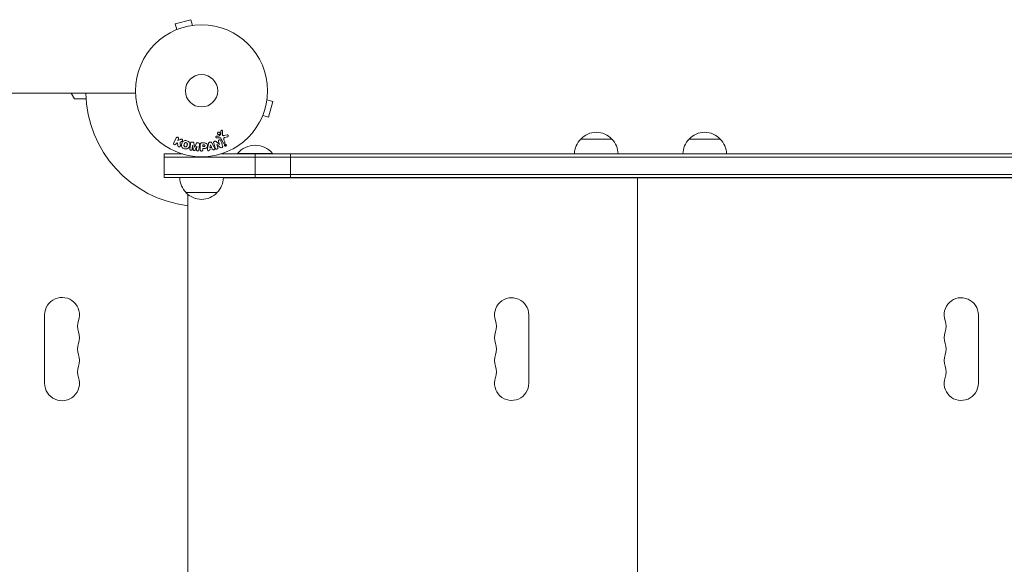
# Model space of a CAD drawing. Units: millimetres. Extents: x -5920 to 5488, y -3641 to 4436.
# Drawn here: x -3345 to -2554, y 1065 to 1502 of the extents above; entities that cross this region are included whole.
import ezdxf

# ---------------------------------------------------------------- set-up
doc = ezdxf.new("R2010")
doc.units = ezdxf.units.MM
doc.header["$LTSCALE"] = 20
doc.layers.add('2d', color=230, linetype='Continuous')

msp = doc.modelspace()

# ---------------------------------------------------------------- linework, layer by layer
at = {"layer": '2d', "lineweight": 0}
for p, q in [((-3207.47, 1502.4), (-3220.03, 1499.04)), ((-3206.23, 1497.77), (-3207.47, 1502.4)), ((-3218.78, 1494.4), (-3220.03, 1499.04)), ((-3204.73, 1497.96), (-3204.77, 1497.95)), ((-3204.73, 1497.96), (-3204.72, 1497.95)), ((-3220.14, 1493.83), (-3220.18, 1493.82)), ((-3220.18, 1493.82), (-3220.18, 1493.81)), ((-3251.85, 1443.28), (-3911.02, 1443.28)), ((-3303.49, 1443.28), (-3300.89, 1438.78)), ((-3146.22, 1439.39), (-3146.21, 1439.44)), ((-3146.21, 1439.44), (-3146.21, 1439.44)), ((-3300.89, 1438.78), (-3291.66, 1438.78)), ((-3146.4, 1437.94), (-3141.77, 1436.7)), ((-3145.13, 1424.14), (-3141.77, 1436.7)), ((-3150.35, 1423.99), (-3150.36, 1423.99)), ((-3150.35, 1423.99), (-3150.34, 1424.03)), ((-3149.77, 1425.38), (-3145.13, 1424.14)), ((-3219.23, 1407.43), (-3221.23, 1403.34)), ((-3186.81, 1407.44), (-3184.79, 1407.52)), ((-3185.08, 1408.89), (-3186.77, 1408.8)), ((-3183.51, 1410.47), (-3184.69, 1409.02)), ((-3182.13, 1409.95), (-3182, 1412.84)), ((-3178.42, 1409.92), (-3180.75, 1409.26)), ((-3180.11, 1407.73), (-3178.09, 1408.32)), ((-3219.41, 1402.45), (-3219.05, 1403.19)), ((-3219.05, 1403.19), (-3218.14, 1403.45)), ((-3218.14, 1403.45), (-3217.87, 1401.08)), ((-3217.99, 1405.35), (-3217.41, 1406.55)), ((-3215.8, 1406.22), (-3217.99, 1405.35)), ((-3216.17, 1404.01), (-3214.88, 1404.51)), ((-3206.02, 1404.01), (-3206.45, 1404.06)), ((-3206.39, 1398.35), (-3206.03, 1401.26)), ((-3206.03, 1401.26), (-3206.01, 1401.26)), ((-3206.01, 1401.26), (-3205.5, 1397.9)), ((-3204.44, 1399.94), (-3204.45, 1399.94)), ((-3203.91, 1397.7), (-3202.61, 1400.84)), ((-3202.59, 1400.84), (-3202.95, 1397.93)), ((-3202.61, 1400.84), (-3202.59, 1400.84)), ((-3201.51, 1403.45), (-3201.93, 1403.5)), ((-3201.08, 1397.7), (-3200.52, 1402.22)), ((-3199.89, 1402.04), (-3199.89, 1397.85)), ((-3196.98, 1403.36), (-3198.81, 1403.36)), ((-3197.92, 1401.72), (-3197.92, 1400.41)), ((-3196.89, 1401.72), (-3197.92, 1401.72)), ((-3197.92, 1400.41), (-3196.8, 1400.41)), ((-3193.31, 1402.93), (-3194.06, 1399)), ((-3191.81, 1404.01), (-3192.45, 1403.9)), ((-3191.81, 1401.97), (-3192.12, 1399.57)), ((-3192.12, 1399.57), (-3190.71, 1399.8)), ((-3191.79, 1401.97), (-3191.81, 1401.97)), ((-3190.71, 1399.8), (-3191.79, 1401.97)), ((-3188.7, 1399.9), (-3190.69, 1403.37)), ((-3184.48, 1402.11), (-3187.09, 1404.48)), ((-3186.62, 1402.04), (-3186.61, 1402.05)), ((-3185.87, 1399.66), (-3186.62, 1402.04)), ((-3186.61, 1402.05), (-3184.17, 1399.92)), ((-3185.26, 1404.64), (-3184.46, 1402.11)), ((-3184.46, 1402.11), (-3184.48, 1402.11)), ((-3183.04, 1406.7), (-3181.59, 1403.59)), ((-3180.13, 1404.27), (-3180.93, 1405.99)), ((-3180.19, 1401.79), (-3179.89, 1401.14)), ((-3179.94, 1402.01), (-3180.14, 1401.92)), ((-3179.98, 1401.8), (-3179.87, 1401.85)), ((-3179.98, 1401.8), (-3179.89, 1401.6)), ((-3179.89, 1401.6), (-3179.77, 1401.65)), ((-3179.71, 1401.22), (-3179.83, 1401.47)), ((-3179.83, 1401.47), (-3179.43, 1401.28)), ((-3179.83, 1401.47), (-3179.83, 1401.47)), ((-3179.35, 1401.45), (-3179.64, 1401.57)), ((-2869.39, 1406.48), (-2894.39, 1406.48)), ((-2782.39, 1406.48), (-2807.39, 1406.48)), ((-3228.89, 1375.48), (-3228.89, 1394.48)), ((-3228.89, 1394.48), (-3214, 1394.48)), ((-2086.89, 1391.98), (-3228.89, 1391.98)), ((-3197.92, 1398.88), (-3196.9, 1398.88)), ((-3197.92, 1397.85), (-3197.92, 1398.88)), ((-3192.36, 1397.77), (-3192.29, 1398.25)), ((-3192.29, 1398.25), (-3190.12, 1398.62)), ((-3190.12, 1398.62), (-3189.9, 1398.18)), ((-3183.78, 1394.48), (-2086.89, 1394.48)), ((-3169.89, 1394.98), (-3141.89, 1394.98)), ((-3169.89, 1394.48), (-3169.89, 1394.98)), ((-3155.88, 1375.48), (-3155.88, 1394.48)), ((-3141.89, 1394.48), (-3141.89, 1394.98)), ((-3127.47, 1375.48), (-3127.47, 1394.48)), ((-2086.89, 1377.98), (-3228.89, 1377.98)), ((-2086.89, 1375.48), (-3228.89, 1375.48)), ((-2143.89, 1375.23), (-3181.4, 1375.23)), ((-3175.89, 1375.48), (-3175.89, 1375.23)), ((-2861.89, 1375.48), (-2861.89, 1375.23)), ((-2848.89, 1375.23), (-2848.89, 750.23)), ((-2839.89, 1375.48), (-2839.89, 1375.23)), ((-2836.89, 1375.48), (-2836.89, 1375.23)), ((-2814.89, 1375.48), (-2814.89, 1375.23)), ((-3211.39, 1363.48), (-3186.39, 1363.48)), ((-3209.89, 1362.04), (-3209.89, 763.43)), ((-3324.89, 1265.23), (-3324.89, 1210.23)), ((-2936.14, 1210.23), (-2936.14, 1265.23)), ((-2575.14, 1210.23), (-2575.14, 1265.23))]:
    msp.add_line(p, q, dxfattribs=at)
for radius in [53, 13]:
    msp.add_circle((-3198.89, 1445.28), radius, dxfattribs=at)
for centre, radius, start, end in [((-3198.89, 1445.28), 93, 181.23226, 263.20718), ((-2881.89, 1394.95), 17, 42.66793, 137.33207), ((-2794.89, 1394.95), 17, 42.66793, 137.33207), ((-3155.89, 1383.15), 18.33, 40.19046, 139.80954), ((-2882.39, 1394.29), 17, 134.1865, 179.3587), ((-2881.39, 1394.29), 17, 0.6413, 45.8135), ((-2795.39, 1394.29), 17, 134.1865, 179.3587), ((-2794.39, 1394.29), 17, 0.6413, 45.8135), ((-3199.39, 1375.67), 17, 180.6413, 225.8135), ((-3198.39, 1375.67), 17, 314.1865, 359.3587), ((-3198.89, 1375), 17, 222.66793, 317.33207), ((-3310.89, 1265.23), 14, 340.89011, 180), ((-2949.89, 1265.23), 13.75, 0, 199.47125), ((-2588.89, 1265.23), 13.75, 0, 199.47125), ((-3284.43, 1256.06), 14, 160.89011, 199.10989), ((-2975.82, 1256.06), 13.75, 340.52878, 19.47122), ((-2614.82, 1256.06), 13.75, 340.52878, 19.47122), ((-3310.89, 1246.9), 14, 340.89011, 19.10984), ((-2949.89, 1246.9), 13.75, 160.52878, 199.47125), ((-2588.89, 1246.9), 13.75, 160.52878, 199.47125), ((-3284.43, 1237.73), 14, 160.89011, 199.10989), ((-2975.82, 1237.73), 13.75, 340.52878, 19.47122), ((-2614.82, 1237.73), 13.75, 340.52878, 19.47122), ((-3310.89, 1228.56), 14, 340.89011, 19.10984), ((-2949.89, 1228.56), 13.75, 160.52878, 199.47125), ((-2588.89, 1228.56), 13.75, 160.52878, 199.47125), ((-3284.43, 1219.4), 14, 160.89011, 199.10989), ((-2975.82, 1219.4), 13.75, 340.52878, 19.47122), ((-2614.82, 1219.4), 13.75, 340.52878, 19.47122), ((-3310.89, 1210.23), 14, 180, 19.10984), ((-2949.89, 1210.23), 13.75, 160.52878, 359.99998), ((-2588.89, 1210.23), 13.75, 160.52878, 359.99998)]:
    msp.add_arc(centre, radius, start, end, dxfattribs=at)
for points, knots in [([(-3219.23, 1407.43), (-3219.18, 1407.55), (-3219.1, 1407.65), (-3219.01, 1407.74), (-3218.91, 1407.82), (-3218.8, 1407.89), (-3218.68, 1407.94), (-3218.56, 1407.98), (-3218.43, 1408.01), (-3218.3, 1408), (-3218.19, 1408), (-3218.07, 1407.98), (-3217.97, 1407.94), (-3217.87, 1407.9), (-3217.78, 1407.85), (-3217.69, 1407.79), (-3217.61, 1407.72), (-3217.55, 1407.65), (-3217.49, 1407.57), (-3217.43, 1407.48), (-3217.39, 1407.39), (-3217.36, 1407.3), (-3217.32, 1407.19), (-3217.31, 1407.09), (-3217.31, 1406.98), (-3217.31, 1406.87), (-3217.33, 1406.75), (-3217.37, 1406.64), (-3217.38, 1406.61), (-3217.4, 1406.58), (-3217.41, 1406.55)], [0, 0, 0, 0, 0.125499, 0.125499, 0.125499, 0.251629, 0.251629, 0.251629, 0.369238, 0.369238, 0.369238, 0.472705, 0.472705, 0.472705, 0.56563, 0.56563, 0.56563, 0.655478, 0.655478, 0.655478, 0.749078, 0.749078, 0.749078, 0.851455, 0.851455, 0.851455, 0.96528, 0.96528, 0.96528, 1, 1, 1, 1]), ([(-3186.81, 1407.44), (-3186.87, 1407.44), (-3186.93, 1407.45), (-3186.99, 1407.47), (-3187.04, 1407.49), (-3187.09, 1407.51), (-3187.14, 1407.54), (-3187.21, 1407.59), (-3187.27, 1407.65), (-3187.32, 1407.72), (-3187.37, 1407.79), (-3187.41, 1407.87), (-3187.44, 1407.95), (-3187.46, 1408.03), (-3187.47, 1408.12), (-3187.46, 1408.21), (-3187.45, 1408.29), (-3187.42, 1408.37), (-3187.38, 1408.44), (-3187.34, 1408.52), (-3187.29, 1408.59), (-3187.23, 1408.64), (-3187.18, 1408.68), (-3187.13, 1408.72), (-3187.07, 1408.74), (-3187, 1408.77), (-3186.92, 1408.79), (-3186.85, 1408.8), (-3186.82, 1408.8), (-3186.8, 1408.8), (-3186.77, 1408.8)], [0, 0, 0, 0, 0.082221, 0.082221, 0.082221, 0.163511, 0.163511, 0.163511, 0.287426, 0.287426, 0.287426, 0.413061, 0.413061, 0.413061, 0.546586, 0.546586, 0.546586, 0.661904, 0.661904, 0.661904, 0.780544, 0.780544, 0.780544, 0.862621, 0.862621, 0.862621, 0.966358, 0.966358, 0.966358, 1, 1, 1, 1]), ([(-3184.19, 1410.45), (-3184.26, 1410.37), (-3184.33, 1410.29), (-3184.42, 1410.23), (-3184.51, 1410.16), (-3184.61, 1410.11), (-3184.72, 1410.08), (-3184.82, 1410.05), (-3184.93, 1410.04), (-3185.03, 1410.04), (-3185.14, 1410.04), (-3185.25, 1410.06), (-3185.34, 1410.09), (-3185.45, 1410.12), (-3185.55, 1410.17), (-3185.64, 1410.24), (-3185.73, 1410.31), (-3185.81, 1410.39), (-3185.87, 1410.48), (-3185.94, 1410.59), (-3186, 1410.7), (-3186.03, 1410.82), (-3186.06, 1410.94), (-3186.06, 1411.07), (-3186.05, 1411.2), (-3186.03, 1411.32), (-3185.99, 1411.45), (-3185.93, 1411.56), (-3185.91, 1411.6), (-3185.88, 1411.65), (-3185.85, 1411.69)], [0, 0, 0, 0, 0.0484578, 0.0484578, 0.0484578, 0.0970195, 0.0970195, 0.0970195, 0.144338, 0.144338, 0.144338, 0.1922296, 0.1922296, 0.1922296, 0.2429297, 0.2429297, 0.2429297, 0.2977419, 0.2977419, 0.2977419, 0.3565549, 0.3565549, 0.3565549, 0.4174296, 0.4174296, 0.4174296, 0.4770241, 0.4770241, 0.4770241, 0.5, 0.5, 0.5, 0.5]), ([(-3185.85, 1411.69), (-3185.81, 1411.75), (-3185.76, 1411.8), (-3185.71, 1411.85), (-3185.62, 1411.92), (-3185.52, 1411.98), (-3185.42, 1412.03), (-3185.32, 1412.07), (-3185.21, 1412.09), (-3185.1, 1412.1), (-3185, 1412.11), (-3184.89, 1412.1), (-3184.79, 1412.08), (-3184.68, 1412.06), (-3184.58, 1412.01), (-3184.49, 1411.96), (-3184.39, 1411.9), (-3184.3, 1411.83), (-3184.23, 1411.74), (-3184.15, 1411.65), (-3184.09, 1411.54), (-3184.05, 1411.43), (-3184.01, 1411.31), (-3183.99, 1411.19), (-3183.99, 1411.06), (-3183.99, 1410.93), (-3184.01, 1410.8), (-3184.06, 1410.68), (-3184.1, 1410.6), (-3184.14, 1410.52), (-3184.19, 1410.45)], [0.5, 0.5, 0.5, 0.5, 0.5324114, 0.5324114, 0.5324114, 0.5830441, 0.5830441, 0.5830441, 0.6307611, 0.6307611, 0.6307611, 0.6782597, 0.6782597, 0.6782597, 0.7279346, 0.7279346, 0.7279346, 0.7813907, 0.7813907, 0.7813907, 0.8390229, 0.8390229, 0.8390229, 0.899519, 0.899519, 0.899519, 0.9598732, 0.9598732, 0.9598732, 1, 1, 1, 1]), ([(-3185.08, 1408.89), (-3185.04, 1408.9), (-3185, 1408.9), (-3184.97, 1408.9), (-3184.92, 1408.9), (-3184.87, 1408.91), (-3184.82, 1408.93), (-3184.79, 1408.93), (-3184.77, 1408.95), (-3184.74, 1408.97), (-3184.72, 1408.98), (-3184.7, 1409), (-3184.69, 1409.02)], [0, 0, 0, 0, 0.271486, 0.271486, 0.271486, 0.613888, 0.613888, 0.613888, 0.826923, 0.826923, 0.826923, 1, 1, 1, 1]), ([(-3183.04, 1406.7), (-3183.19, 1407), (-3183.39, 1407.28), (-3184.04, 1407.56), (-3184.43, 1407.54), (-3184.79, 1407.52)], [0, 0, 0, 0, 0.5, 0.5, 1, 1, 1, 1]), ([(-3183.51, 1410.47), (-3183.5, 1410.49), (-3183.49, 1410.51), (-3183.48, 1410.52), (-3183.47, 1410.54), (-3183.47, 1410.56), (-3183.47, 1410.58)], [0, 0, 0, 0, 0.529214, 0.529214, 0.529214, 1, 1, 1, 1]), ([(-3183.35, 1412.88), (-3183.34, 1412.97), (-3183.32, 1413.05), (-3183.29, 1413.13), (-3183.27, 1413.19), (-3183.23, 1413.25), (-3183.19, 1413.3), (-3183.15, 1413.36), (-3183.09, 1413.4), (-3183.04, 1413.44), (-3182.98, 1413.47), (-3182.91, 1413.5), (-3182.84, 1413.52), (-3182.77, 1413.54), (-3182.7, 1413.54), (-3182.63, 1413.54), (-3182.56, 1413.53), (-3182.5, 1413.52), (-3182.44, 1413.49), (-3182.37, 1413.47), (-3182.31, 1413.43), (-3182.26, 1413.39), (-3182.19, 1413.33), (-3182.14, 1413.27), (-3182.09, 1413.2), (-3182.05, 1413.13), (-3182.02, 1413.05), (-3182.01, 1412.96), (-3182, 1412.92), (-3182, 1412.88), (-3182, 1412.84)], [0, 0, 0, 0, 0.121966, 0.121966, 0.121966, 0.214779, 0.214779, 0.214779, 0.307643, 0.307643, 0.307643, 0.401902, 0.401902, 0.401902, 0.50199, 0.50199, 0.50199, 0.594015, 0.594015, 0.594015, 0.695052, 0.695052, 0.695052, 0.816614, 0.816614, 0.816614, 0.940808, 0.940808, 0.940808, 1, 1, 1, 1]), ([(-3182.13, 1409.95), (-3182.13, 1409.86), (-3182.12, 1409.76), (-3182.09, 1409.68), (-3182.06, 1409.6), (-3182.02, 1409.53), (-3181.96, 1409.47), (-3181.91, 1409.42), (-3181.85, 1409.37), (-3181.78, 1409.34), (-3181.68, 1409.28), (-3181.56, 1409.25), (-3181.44, 1409.23), (-3181.26, 1409.2), (-3181.08, 1409.19), (-3180.9, 1409.22), (-3180.84, 1409.23), (-3180.79, 1409.24), (-3180.75, 1409.26)], [0, 0, 0, 0, 0.155271, 0.155271, 0.155271, 0.300602, 0.300602, 0.300602, 0.425017, 0.425017, 0.425017, 0.625972, 0.625972, 0.625972, 0.919161, 0.919161, 0.919161, 1, 1, 1, 1]), ([(-3180.11, 1407.73), (-3180.31, 1407.67), (-3180.51, 1407.6), (-3180.88, 1407.41), (-3181.05, 1407.26), (-3181.18, 1406.89), (-3181.16, 1406.69), (-3181.08, 1406.33), (-3181.01, 1406.16), (-3180.93, 1405.99)], [0, 0, 0, 0, 0.25, 0.25, 0.5, 0.5, 0.75, 0.75, 1, 1, 1, 1]), ([(-3178.42, 1409.92), (-3178.35, 1409.94), (-3178.28, 1409.95), (-3178.22, 1409.94), (-3178.15, 1409.94), (-3178.08, 1409.93), (-3178.02, 1409.9), (-3177.92, 1409.87), (-3177.83, 1409.82), (-3177.76, 1409.75), (-3177.68, 1409.69), (-3177.61, 1409.61), (-3177.56, 1409.53), (-3177.5, 1409.43), (-3177.46, 1409.32), (-3177.45, 1409.21), (-3177.44, 1409.12), (-3177.45, 1409.01), (-3177.47, 1408.91), (-3177.49, 1408.82), (-3177.54, 1408.72), (-3177.6, 1408.63), (-3177.64, 1408.57), (-3177.7, 1408.52), (-3177.76, 1408.47), (-3177.83, 1408.42), (-3177.92, 1408.38), (-3178, 1408.35), (-3178.03, 1408.34), (-3178.06, 1408.33), (-3178.09, 1408.32)], [0, 0, 0, 0, 0.078905, 0.078905, 0.078905, 0.156895, 0.156895, 0.156895, 0.278767, 0.278767, 0.278767, 0.402824, 0.402824, 0.402824, 0.540222, 0.540222, 0.540222, 0.661123, 0.661123, 0.661123, 0.781936, 0.781936, 0.781936, 0.864404, 0.864404, 0.864404, 0.968184, 0.968184, 0.968184, 1, 1, 1, 1]), ([(-3219.41, 1402.45), (-3219.52, 1402.23), (-3219.7, 1402.05), (-3220.2, 1401.86), (-3220.5, 1401.86), (-3221.01, 1402.11), (-3221.21, 1402.35), (-3221.36, 1402.85), (-3221.34, 1403.12), (-3221.23, 1403.34)], [0, 0, 0, 0, 0.25, 0.25, 0.5, 0.5, 0.75, 0.75, 1, 1, 1, 1]), ([(-3215.9, 1401.32), (-3215.89, 1401.19), (-3215.89, 1401.05), (-3215.92, 1400.93), (-3215.94, 1400.82), (-3215.98, 1400.73), (-3216.05, 1400.64), (-3216.11, 1400.56), (-3216.18, 1400.48), (-3216.27, 1400.42), (-3216.37, 1400.35), (-3216.49, 1400.3), (-3216.61, 1400.27), (-3216.73, 1400.24), (-3216.85, 1400.23), (-3216.98, 1400.25), (-3217.08, 1400.26), (-3217.19, 1400.29), (-3217.28, 1400.33), (-3217.38, 1400.38), (-3217.48, 1400.44), (-3217.56, 1400.51), (-3217.64, 1400.58), (-3217.71, 1400.66), (-3217.76, 1400.75), (-3217.81, 1400.83), (-3217.84, 1400.92), (-3217.86, 1401), (-3217.87, 1401.03), (-3217.87, 1401.06), (-3217.87, 1401.08)], [0, 0, 0, 0, 0.137001, 0.137001, 0.137001, 0.246393, 0.246393, 0.246393, 0.354986, 0.354986, 0.354986, 0.477177, 0.477177, 0.477177, 0.591071, 0.591071, 0.591071, 0.686744, 0.686744, 0.686744, 0.786579, 0.786579, 0.786579, 0.884953, 0.884953, 0.884953, 0.973899, 0.973899, 0.973899, 1, 1, 1, 1]), ([(-3215.8, 1406.22), (-3215.63, 1406.29), (-3215.45, 1406.36), (-3215.26, 1406.4), (-3215.18, 1406.42), (-3215.1, 1406.43), (-3215.02, 1406.43), (-3214.95, 1406.43), (-3214.88, 1406.42), (-3214.81, 1406.4), (-3214.75, 1406.38), (-3214.68, 1406.34), (-3214.62, 1406.3), (-3214.55, 1406.25), (-3214.48, 1406.18), (-3214.42, 1406.11), (-3214.33, 1406), (-3214.27, 1405.87), (-3214.22, 1405.75), (-3214.17, 1405.62), (-3214.15, 1405.48), (-3214.14, 1405.35), (-3214.14, 1405.25), (-3214.15, 1405.16), (-3214.18, 1405.07), (-3214.2, 1404.99), (-3214.24, 1404.93), (-3214.29, 1404.87), (-3214.35, 1404.79), (-3214.43, 1404.73), (-3214.51, 1404.68), (-3214.62, 1404.62), (-3214.75, 1404.56), (-3214.88, 1404.51)], [0, 0, 0, 0, 0.15747, 0.15747, 0.15747, 0.224864, 0.224864, 0.224864, 0.280831, 0.280831, 0.280831, 0.337178, 0.337178, 0.337178, 0.4143, 0.4143, 0.4143, 0.530418, 0.530418, 0.530418, 0.649048, 0.649048, 0.649048, 0.732954, 0.732954, 0.732954, 0.801253, 0.801253, 0.801253, 0.885427, 0.885427, 0.885427, 1, 1, 1, 1]), ([(-3212.5, 1398.73), (-3212.96, 1398.85), (-3213.4, 1399.03), (-3214.19, 1399.55), (-3214.52, 1399.89), (-3214.91, 1400.68), (-3214.98, 1401.1), (-3214.99, 1401.94), (-3214.92, 1402.35), (-3214.71, 1403.15), (-3214.56, 1403.54), (-3214.13, 1404.26), (-3213.85, 1404.59), (-3213.12, 1405.07), (-3212.66, 1405.2), (-3211.73, 1405.25), (-3211.26, 1405.19), (-3210.79, 1405.06)], [0.5, 0.5, 0.5, 0.5, 0.5625, 0.5625, 0.625, 0.625, 0.6875, 0.6875, 0.75, 0.75, 0.8125, 0.8125, 0.875, 0.875, 0.9375, 0.9375, 1, 1, 1, 1]), ([(-3212.1, 1400.22), (-3212.15, 1400.24), (-3212.23, 1400.26), (-3212.3, 1400.3), (-3212.35, 1400.32), (-3212.38, 1400.34), (-3212.44, 1400.38), (-3212.49, 1400.41), (-3212.57, 1400.48), (-3212.61, 1400.52), (-3212.72, 1400.63), (-3212.78, 1400.71), (-3212.86, 1400.85), (-3212.89, 1400.89), (-3212.92, 1400.99), (-3212.94, 1401.04), (-3212.97, 1401.13), (-3212.98, 1401.2), (-3212.99, 1401.28), (-3212.99, 1401.32), (-3212.99, 1401.35), (-3213, 1401.36), (-3213, 1401.42), (-3213, 1401.49), (-3212.99, 1401.57), (-3212.98, 1401.61), (-3212.98, 1401.63), (-3212.98, 1401.65), (-3212.97, 1401.7), (-3212.96, 1401.77), (-3212.94, 1401.85), (-3212.93, 1401.89), (-3212.93, 1401.92), (-3212.93, 1401.93), (-3212.92, 1401.96), (-3212.91, 1401.99), (-3212.9, 1402.04), (-3212.89, 1402.06), (-3212.89, 1402.07), (-3212.89, 1402.08), (-3212.88, 1402.1), (-3212.87, 1402.15), (-3212.84, 1402.26), (-3212.83, 1402.3), (-3212.82, 1402.34), (-3212.82, 1402.35), (-3212.82, 1402.35), (-3212.82, 1402.35), (-3212.81, 1402.39), (-3212.8, 1402.42), (-3212.78, 1402.46), (-3212.78, 1402.48), (-3212.78, 1402.49), (-3212.78, 1402.49), (-3212.76, 1402.55), (-3212.73, 1402.62), (-3212.71, 1402.7), (-3212.7, 1402.73), (-3212.69, 1402.75), (-3212.68, 1402.76), (-3212.66, 1402.82), (-3212.63, 1402.89), (-3212.59, 1402.96), (-3212.57, 1402.99), (-3212.56, 1403.01), (-3212.56, 1403.02), (-3212.52, 1403.07), (-3212.49, 1403.11), (-3212.43, 1403.19), (-3212.4, 1403.23), (-3212.29, 1403.33), (-3212.22, 1403.39), (-3212.08, 1403.47), (-3212.03, 1403.49), (-3211.94, 1403.53), (-3211.89, 1403.54), (-3211.79, 1403.57), (-3211.71, 1403.59), (-3211.63, 1403.6), (-3211.57, 1403.6), (-3211.55, 1403.61), (-3211.41, 1403.61), (-3211.3, 1403.6), (-3211.19, 1403.57)], [0.5005005, 0.5005005, 0.5005005, 0.5005005, 0.5161098, 0.5239145, 0.5239145, 0.5317192, 0.5317192, 0.5473285, 0.5473285, 0.5629379, 0.5629379, 0.5941566, 0.5941566, 0.609766, 0.609766, 0.6253754, 0.6253754, 0.6409847, 0.6487894, 0.6526917, 0.6526917, 0.6565941, 0.6565941, 0.6722034, 0.6800081, 0.6839105, 0.6839105, 0.6878128, 0.6878128, 0.7034222, 0.7112268, 0.7151292, 0.7151292, 0.7190315, 0.7190315, 0.7268362, 0.7307385, 0.7326897, 0.7326897, 0.7346409, 0.7346409, 0.7502502, 0.7502502, 0.7580549, 0.7619573, 0.7639084, 0.7639084, 0.7658596, 0.7658596, 0.7736643, 0.7775666, 0.7795178, 0.7795178, 0.781469, 0.781469, 0.7970783, 0.804883, 0.8087853, 0.8087853, 0.8126877, 0.8126877, 0.828297, 0.8361017, 0.8400041, 0.8400041, 0.8439064, 0.8439064, 0.8595158, 0.8595158, 0.8751251, 0.8751251, 0.9063438, 0.9063438, 0.9219532, 0.9219532, 0.9375626, 0.9375626, 0.9531719, 0.9609766, 0.9609766, 0.9687813, 0.9687813, 1, 1, 1, 1]), ([(-3210.79, 1405.06), (-3210.33, 1404.94), (-3209.89, 1404.76), (-3209.1, 1404.24), (-3208.77, 1403.9), (-3208.38, 1403.11), (-3208.3, 1402.68), (-3208.3, 1401.83), (-3208.36, 1401.42), (-3208.58, 1400.62), (-3208.74, 1400.23), (-3209.17, 1399.52), (-3209.44, 1399.19), (-3210.55, 1398.47), (-3211.59, 1398.48), (-3212.5, 1398.73)], [0, 0, 0, 0, 0.0625, 0.0625, 0.125, 0.125, 0.1875, 0.1875, 0.25, 0.25, 0.3125, 0.3125, 0.375, 0.375, 0.5, 0.5, 0.5, 0.5]), ([(-3211.19, 1403.57), (-3211.14, 1403.55), (-3211.09, 1403.54), (-3210.99, 1403.49), (-3210.94, 1403.47), (-3210.85, 1403.41), (-3210.8, 1403.38), (-3210.72, 1403.31), (-3210.68, 1403.27), (-3210.57, 1403.16), (-3210.5, 1403.08), (-3210.42, 1402.94), (-3210.39, 1402.87), (-3210.36, 1402.8), (-3210.35, 1402.75), (-3210.34, 1402.73), (-3210.32, 1402.66), (-3210.31, 1402.59), (-3210.3, 1402.5), (-3210.29, 1402.46), (-3210.29, 1402.44), (-3210.29, 1402.42), (-3210.29, 1402.37), (-3210.29, 1402.3), (-3210.3, 1402.21), (-3210.3, 1402.17), (-3210.31, 1402.15), (-3210.31, 1402.13), (-3210.32, 1402.08), (-3210.33, 1402.01), (-3210.34, 1401.93), (-3210.35, 1401.88), (-3210.36, 1401.86), (-3210.36, 1401.85), (-3210.36, 1401.84), (-3210.37, 1401.82), (-3210.38, 1401.78), (-3210.39, 1401.74), (-3210.39, 1401.72), (-3210.4, 1401.71), (-3210.4, 1401.7), (-3210.4, 1401.69), (-3210.41, 1401.66), (-3210.42, 1401.62), (-3210.43, 1401.59), (-3210.43, 1401.57), (-3210.45, 1401.52), (-3210.46, 1401.48), (-3210.47, 1401.45), (-3210.47, 1401.43), (-3210.47, 1401.43), (-3210.47, 1401.42), (-3210.48, 1401.39), (-3210.49, 1401.36), (-3210.5, 1401.32), (-3210.51, 1401.3), (-3210.51, 1401.29), (-3210.53, 1401.23), (-3210.56, 1401.15), (-3210.58, 1401.08), (-3210.6, 1401.05), (-3210.6, 1401.03), (-3210.61, 1401.02), (-3210.63, 1400.96), (-3210.66, 1400.89), (-3210.7, 1400.82), (-3210.72, 1400.79), (-3210.73, 1400.77), (-3210.74, 1400.76), (-3210.77, 1400.71), (-3210.8, 1400.67), (-3210.86, 1400.59), (-3210.89, 1400.56), (-3211, 1400.45), (-3211.08, 1400.4), (-3211.21, 1400.32), (-3211.26, 1400.3), (-3211.36, 1400.26), (-3211.4, 1400.24), (-3211.51, 1400.21), (-3211.59, 1400.2), (-3211.67, 1400.19), (-3211.72, 1400.18), (-3211.74, 1400.18), (-3211.88, 1400.18), (-3211.99, 1400.19), (-3212.1, 1400.22)], [0, 0, 0, 0, 0.0156406, 0.0156406, 0.0312813, 0.0312813, 0.0469219, 0.0469219, 0.0625626, 0.0625626, 0.0938438, 0.0938438, 0.1094845, 0.1173048, 0.1173048, 0.1251251, 0.1251251, 0.1407658, 0.1485861, 0.1524962, 0.1524962, 0.1564064, 0.1564064, 0.172047, 0.1798674, 0.1837775, 0.1837775, 0.1876877, 0.1876877, 0.2033283, 0.2111486, 0.2150588, 0.2170139, 0.2170139, 0.218969, 0.218969, 0.2267893, 0.2306994, 0.2326545, 0.2326545, 0.2346096, 0.2346096, 0.2424299, 0.2463401, 0.2463401, 0.2502502, 0.2502502, 0.2580706, 0.2619807, 0.2639358, 0.2639358, 0.2658909, 0.2658909, 0.2737112, 0.2776214, 0.2776214, 0.2815315, 0.2815315, 0.2971722, 0.3049925, 0.3089026, 0.3089026, 0.3128128, 0.3128128, 0.3284534, 0.3362738, 0.3401839, 0.3401839, 0.3440941, 0.3440941, 0.3597347, 0.3597347, 0.3753754, 0.3753754, 0.4066566, 0.4066566, 0.4222973, 0.4222973, 0.4379379, 0.4379379, 0.4535785, 0.4613989, 0.4613989, 0.4692192, 0.4692192, 0.5005005, 0.5005005, 0.5005005, 0.5005005]), ([(-3207.7, 1403.1), (-3207.69, 1403.25), (-3207.65, 1403.4), (-3207.57, 1403.54), (-3207.52, 1403.64), (-3207.45, 1403.73), (-3207.37, 1403.8), (-3207.28, 1403.88), (-3207.18, 1403.94), (-3207.07, 1403.99), (-3206.96, 1404.03), (-3206.85, 1404.06), (-3206.73, 1404.06), (-3206.64, 1404.07), (-3206.54, 1404.07), (-3206.45, 1404.06)], [0, 0, 0, 0, 0.270608, 0.270608, 0.270608, 0.467141, 0.467141, 0.467141, 0.66447, 0.66447, 0.66447, 0.851846, 0.851846, 0.851846, 1, 1, 1, 1]), ([(-3206.02, 1404.01), (-3205.89, 1403.99), (-3205.75, 1403.96), (-3205.62, 1403.91), (-3205.54, 1403.88), (-3205.47, 1403.84), (-3205.41, 1403.79), (-3205.34, 1403.74), (-3205.29, 1403.68), (-3205.25, 1403.61), (-3205.17, 1403.49), (-3205.13, 1403.36), (-3205.1, 1403.23), (-3205.09, 1403.16), (-3205.07, 1403.1), (-3205.06, 1403.04)], [0, 0, 0, 0, 0.262144, 0.262144, 0.262144, 0.418954, 0.418954, 0.418954, 0.577827, 0.577827, 0.577827, 0.864518, 0.864518, 0.864518, 1, 1, 1, 1]), ([(-3203.1, 1402.8), (-3203.05, 1402.91), (-3202.99, 1403.02), (-3202.92, 1403.13), (-3202.87, 1403.21), (-3202.82, 1403.28), (-3202.75, 1403.34), (-3202.69, 1403.39), (-3202.63, 1403.43), (-3202.56, 1403.46), (-3202.47, 1403.49), (-3202.38, 1403.51), (-3202.28, 1403.51), (-3202.17, 1403.52), (-3202.05, 1403.52), (-3201.93, 1403.5)], [0, 0, 0, 0, 0.262214, 0.262214, 0.262214, 0.45352, 0.45352, 0.45352, 0.59911, 0.59911, 0.59911, 0.778355, 0.778355, 0.778355, 1, 1, 1, 1]), ([(-3201.51, 1403.45), (-3201.37, 1403.43), (-3201.24, 1403.4), (-3201.12, 1403.35), (-3201, 1403.29), (-3200.89, 1403.22), (-3200.8, 1403.13), (-3200.72, 1403.05), (-3200.65, 1402.96), (-3200.61, 1402.86), (-3200.56, 1402.76), (-3200.53, 1402.66), (-3200.52, 1402.55), (-3200.5, 1402.44), (-3200.51, 1402.33), (-3200.52, 1402.22)], [0, 0, 0, 0, 0.211935, 0.211935, 0.211935, 0.42554, 0.42554, 0.42554, 0.616183, 0.616183, 0.616183, 0.804578, 0.804578, 0.804578, 1, 1, 1, 1]), ([(-3199.89, 1402.04), (-3199.89, 1402.24), (-3199.87, 1402.43), (-3199.83, 1402.62), (-3199.8, 1402.73), (-3199.76, 1402.84), (-3199.7, 1402.94), (-3199.65, 1403.01), (-3199.59, 1403.09), (-3199.52, 1403.15), (-3199.45, 1403.21), (-3199.36, 1403.25), (-3199.27, 1403.29), (-3199.16, 1403.33), (-3199.04, 1403.35), (-3198.92, 1403.36), (-3198.88, 1403.36), (-3198.84, 1403.36), (-3198.81, 1403.36)], [0, 0, 0, 0, 0.31317, 0.31317, 0.31317, 0.49167, 0.49167, 0.49167, 0.632378, 0.632378, 0.632378, 0.773792, 0.773792, 0.773792, 0.946691, 0.946691, 0.946691, 1, 1, 1, 1]), ([(-3196.98, 1403.36), (-3196.61, 1403.36), (-3196.24, 1403.36), (-3195.51, 1403.25), (-3195.15, 1403.14), (-3194.6, 1402.71), (-3194.43, 1402.41), (-3194.2, 1401.8), (-3194.15, 1401.47), (-3194.14, 1400.83), (-3194.18, 1400.5), (-3194.39, 1399.88), (-3194.55, 1399.57), (-3195.07, 1399.11), (-3195.43, 1398.99), (-3196.16, 1398.88), (-3196.53, 1398.88), (-3196.9, 1398.88)], [0, 0, 0, 0, 0.125, 0.125, 0.25, 0.25, 0.375, 0.375, 0.5, 0.5, 0.625, 0.625, 0.75, 0.75, 0.875, 0.875, 1, 1, 1, 1]), ([(-3196.89, 1401.72), (-3196.86, 1401.72), (-3196.82, 1401.72), (-3196.78, 1401.72), (-3196.76, 1401.72), (-3196.75, 1401.72), (-3196.75, 1401.72), (-3196.74, 1401.72), (-3196.71, 1401.71), (-3196.67, 1401.71), (-3196.63, 1401.71), (-3196.61, 1401.71), (-3196.6, 1401.71), (-3196.59, 1401.71), (-3196.56, 1401.7), (-3196.52, 1401.69), (-3196.48, 1401.69), (-3196.46, 1401.68), (-3196.45, 1401.68), (-3196.39, 1401.66), (-3196.34, 1401.63), (-3196.29, 1401.59), (-3196.26, 1401.57), (-3196.24, 1401.54), (-3196.23, 1401.52), (-3196.22, 1401.51), (-3196.2, 1401.48), (-3196.19, 1401.45), (-3196.17, 1401.42), (-3196.17, 1401.4), (-3196.16, 1401.39), (-3196.15, 1401.36), (-3196.15, 1401.33), (-3196.13, 1401.29), (-3196.13, 1401.27), (-3196.12, 1401.2), (-3196.11, 1401.15), (-3196.11, 1401.09), (-3196.11, 1401.07), (-3196.11, 1401.02), (-3196.11, 1401), (-3196.12, 1400.95), (-3196.12, 1400.92), (-3196.13, 1400.88), (-3196.13, 1400.86), (-3196.13, 1400.85), (-3196.14, 1400.82), (-3196.15, 1400.78), (-3196.16, 1400.75), (-3196.17, 1400.73), (-3196.17, 1400.72), (-3196.19, 1400.69), (-3196.2, 1400.66), (-3196.22, 1400.63), (-3196.23, 1400.61), (-3196.24, 1400.6), (-3196.26, 1400.57), (-3196.28, 1400.56), (-3196.31, 1400.52), (-3196.33, 1400.51), (-3196.37, 1400.49), (-3196.41, 1400.47), (-3196.44, 1400.46), (-3196.47, 1400.45), (-3196.48, 1400.44), (-3196.52, 1400.43), (-3196.55, 1400.43), (-3196.59, 1400.42), (-3196.62, 1400.42), (-3196.63, 1400.41), (-3196.69, 1400.41), (-3196.74, 1400.41), (-3196.8, 1400.41)], [0, 0, 0, 0, 0.03125, 0.046875, 0.054688, 0.058594, 0.058594, 0.0625, 0.0625, 0.09375, 0.109375, 0.117188, 0.117188, 0.125, 0.125, 0.15625, 0.171875, 0.171875, 0.1875, 0.1875, 0.25, 0.25, 0.28125, 0.296875, 0.296875, 0.3125, 0.3125, 0.34375, 0.359375, 0.359375, 0.375, 0.375, 0.40625, 0.40625, 0.4375, 0.4375, 0.5, 0.5, 0.53125, 0.53125, 0.5625, 0.5625, 0.59375, 0.609375, 0.609375, 0.625, 0.625, 0.65625, 0.671875, 0.671875, 0.6875, 0.6875, 0.71875, 0.734375, 0.734375, 0.75, 0.75, 0.78125, 0.78125, 0.8125, 0.8125, 0.84375, 0.859375, 0.859375, 0.875, 0.875, 0.90625, 0.921875, 0.921875, 0.9375, 0.9375, 1, 1, 1, 1]), ([(-3193.31, 1402.93), (-3193.28, 1403.04), (-3193.26, 1403.15), (-3193.22, 1403.26), (-3193.18, 1403.37), (-3193.12, 1403.48), (-3193.05, 1403.57), (-3192.99, 1403.64), (-3192.91, 1403.71), (-3192.83, 1403.76), (-3192.75, 1403.81), (-3192.66, 1403.85), (-3192.56, 1403.88), (-3192.52, 1403.89), (-3192.49, 1403.89), (-3192.45, 1403.9)], [0, 0, 0, 0, 0.258514, 0.258514, 0.258514, 0.521139, 0.521139, 0.521139, 0.723781, 0.723781, 0.723781, 0.926502, 0.926502, 0.926502, 1, 1, 1, 1]), ([(-3191.81, 1404.01), (-3191.71, 1404.02), (-3191.6, 1404.03), (-3191.5, 1404.02), (-3191.4, 1404), (-3191.3, 1403.97), (-3191.21, 1403.93), (-3191.13, 1403.89), (-3191.05, 1403.83), (-3190.99, 1403.77), (-3190.86, 1403.65), (-3190.77, 1403.51), (-3190.69, 1403.37)], [0, 0, 0, 0, 0.210571, 0.210571, 0.210571, 0.422328, 0.422328, 0.422328, 0.621156, 0.621156, 0.621156, 1, 1, 1, 1]), ([(-3188.7, 1399.9), (-3188.55, 1399.64), (-3188.4, 1399.39), (-3188.17, 1398.85), (-3188.12, 1398.54), (-3188.39, 1397.99), (-3188.74, 1397.82), (-3189.42, 1397.78), (-3189.77, 1397.92), (-3189.9, 1398.18)], [0, 0, 0, 0, 0.25, 0.25, 0.5, 0.5, 0.75, 0.75, 1, 1, 1, 1]), ([(-3189.1, 1403.35), (-3189.15, 1403.5), (-3189.19, 1403.65), (-3189.19, 1403.8), (-3189.19, 1403.89), (-3189.18, 1403.97), (-3189.15, 1404.05), (-3189.12, 1404.13), (-3189.08, 1404.21), (-3189.02, 1404.27), (-3188.95, 1404.36), (-3188.86, 1404.43), (-3188.77, 1404.49), (-3188.61, 1404.59), (-3188.44, 1404.67), (-3188.26, 1404.72), (-3188.13, 1404.76), (-3187.99, 1404.79), (-3187.86, 1404.79), (-3187.75, 1404.79), (-3187.65, 1404.78), (-3187.56, 1404.76), (-3187.46, 1404.73), (-3187.37, 1404.69), (-3187.29, 1404.64), (-3187.22, 1404.59), (-3187.15, 1404.53), (-3187.09, 1404.48)], [0, 0, 0, 0, 0.1575, 0.1575, 0.1575, 0.241033, 0.241033, 0.241033, 0.325709, 0.325709, 0.325709, 0.429473, 0.429473, 0.429473, 0.603377, 0.603377, 0.603377, 0.728155, 0.728155, 0.728155, 0.821685, 0.821685, 0.821685, 0.914881, 0.914881, 0.914881, 1, 1, 1, 1]), ([(-3185.87, 1399.66), (-3185.8, 1399.42), (-3185.75, 1399.16), (-3185.96, 1398.66), (-3186.21, 1398.46), (-3186.77, 1398.28), (-3187.09, 1398.3), (-3187.56, 1398.58), (-3187.68, 1398.82), (-3187.75, 1399.06)], [0, 0, 0, 0, 0.25, 0.25, 0.5, 0.5, 0.75, 0.75, 1, 1, 1, 1]), ([(-3185.26, 1404.64), (-3185.3, 1404.78), (-3185.34, 1404.93), (-3185.34, 1405.08), (-3185.34, 1405.16), (-3185.33, 1405.23), (-3185.3, 1405.31), (-3185.27, 1405.38), (-3185.23, 1405.45), (-3185.17, 1405.52), (-3185.11, 1405.6), (-3185.02, 1405.66), (-3184.93, 1405.72), (-3184.82, 1405.79), (-3184.69, 1405.85), (-3184.56, 1405.88), (-3184.43, 1405.92), (-3184.3, 1405.93), (-3184.16, 1405.93), (-3184.07, 1405.92), (-3183.97, 1405.91), (-3183.88, 1405.88), (-3183.81, 1405.85), (-3183.74, 1405.81), (-3183.68, 1405.76), (-3183.61, 1405.7), (-3183.56, 1405.63), (-3183.51, 1405.55), (-3183.45, 1405.45), (-3183.41, 1405.34), (-3183.38, 1405.23)], [0, 0, 0, 0, 0.149047, 0.149047, 0.149047, 0.224258, 0.224258, 0.224258, 0.300011, 0.300011, 0.300011, 0.394683, 0.394683, 0.394683, 0.514913, 0.514913, 0.514913, 0.635701, 0.635701, 0.635701, 0.72283, 0.72283, 0.72283, 0.796261, 0.796261, 0.796261, 0.886016, 0.886016, 0.886016, 1, 1, 1, 1]), ([(-3181.98, 1400.79), (-3181.9, 1400.56), (-3181.86, 1400.28), (-3182.14, 1399.83), (-3182.41, 1399.68), (-3182.95, 1399.49), (-3183.25, 1399.43), (-3183.78, 1399.57), (-3183.98, 1399.75), (-3184.17, 1399.92)], [0, 0, 0, 0, 0.25, 0.25, 0.5, 0.5, 0.75, 0.75, 1, 1, 1, 1]), ([(-3180.13, 1404.27), (-3180.09, 1404.18), (-3180.06, 1404.08), (-3180.06, 1403.97), (-3180.05, 1403.87), (-3180.07, 1403.76), (-3180.1, 1403.66), (-3180.13, 1403.57), (-3180.18, 1403.48), (-3180.25, 1403.4), (-3180.31, 1403.33), (-3180.39, 1403.27), (-3180.47, 1403.23), (-3180.54, 1403.19), (-3180.62, 1403.16), (-3180.7, 1403.14), (-3180.77, 1403.12), (-3180.85, 1403.12), (-3180.93, 1403.12), (-3181.01, 1403.13), (-3181.09, 1403.15), (-3181.16, 1403.18), (-3181.24, 1403.21), (-3181.31, 1403.25), (-3181.38, 1403.31), (-3181.45, 1403.37), (-3181.51, 1403.44), (-3181.56, 1403.52), (-3181.57, 1403.54), (-3181.58, 1403.56), (-3181.59, 1403.59)], [0, 0, 0, 0, 0.128283, 0.128283, 0.128283, 0.257197, 0.257197, 0.257197, 0.376438, 0.376438, 0.376438, 0.47937, 0.47937, 0.47937, 0.570293, 0.570293, 0.570293, 0.657943, 0.657943, 0.657943, 0.74995, 0.74995, 0.74995, 0.851832, 0.851832, 0.851832, 0.966572, 0.966572, 0.966572, 1, 1, 1, 1]), ([(-3179.24, 1400.97), (-3179.29, 1400.92), (-3179.36, 1400.88), (-3179.43, 1400.84), (-3179.51, 1400.81), (-3179.58, 1400.79), (-3179.66, 1400.78), (-3179.74, 1400.77), (-3179.82, 1400.77), (-3179.89, 1400.78), (-3179.97, 1400.79), (-3180.05, 1400.82), (-3180.12, 1400.85), (-3180.2, 1400.89), (-3180.27, 1400.94), (-3180.33, 1401), (-3180.4, 1401.06), (-3180.45, 1401.14), (-3180.49, 1401.23), (-3180.54, 1401.32), (-3180.57, 1401.42), (-3180.57, 1401.52), (-3180.58, 1401.63), (-3180.57, 1401.74), (-3180.53, 1401.85), (-3180.5, 1401.93), (-3180.46, 1402.01), (-3180.41, 1402.08), (-3180.38, 1402.12), (-3180.34, 1402.16), (-3180.3, 1402.19)], [0, 0, 0, 0, 0.0430985, 0.0430985, 0.0430985, 0.0862238, 0.0862238, 0.0862238, 0.1291955, 0.1291955, 0.1291955, 0.1754992, 0.1754992, 0.1754992, 0.2278818, 0.2278818, 0.2278818, 0.2876352, 0.2876352, 0.2876352, 0.3533646, 0.3533646, 0.3533646, 0.4199429, 0.4199429, 0.4199429, 0.4706185, 0.4706185, 0.4706185, 0.5, 0.5, 0.5, 0.5]), ([(-3179.33, 1401.05), (-3179.4, 1400.99), (-3179.49, 1400.94), (-3179.63, 1400.9), (-3179.68, 1400.89), (-3179.78, 1400.89), (-3179.83, 1400.89), (-3179.96, 1400.91), (-3180.05, 1400.94), (-3180.2, 1401.03), (-3180.26, 1401.09), (-3180.37, 1401.23), (-3180.41, 1401.3), (-3180.44, 1401.43), (-3180.45, 1401.47), (-3180.46, 1401.55), (-3180.46, 1401.59), (-3180.45, 1401.68), (-3180.44, 1401.72), (-3180.43, 1401.79), (-3180.42, 1401.81), (-3180.4, 1401.85), (-3180.39, 1401.87), (-3180.36, 1401.94), (-3180.34, 1401.97), (-3180.28, 1402.05), (-3180.25, 1402.08), (-3180.21, 1402.11)], [0, 0, 0, 0, 0.0625, 0.0625, 0.09375, 0.09375, 0.125, 0.125, 0.1875, 0.1875, 0.25, 0.25, 0.3125, 0.3125, 0.34375, 0.34375, 0.375, 0.375, 0.40625, 0.40625, 0.421875, 0.421875, 0.4375, 0.4375, 0.46875, 0.46875, 0.5, 0.5, 0.5, 0.5]), ([(-3180.3, 1402.19), (-3180.27, 1402.22), (-3180.24, 1402.24), (-3180.21, 1402.26), (-3180.14, 1402.31), (-3180.06, 1402.34), (-3179.98, 1402.36), (-3179.9, 1402.38), (-3179.83, 1402.39), (-3179.75, 1402.39), (-3179.67, 1402.39), (-3179.59, 1402.37), (-3179.52, 1402.35), (-3179.44, 1402.33), (-3179.37, 1402.29), (-3179.3, 1402.24), (-3179.22, 1402.19), (-3179.16, 1402.12), (-3179.11, 1402.05), (-3179.05, 1401.97), (-3179.01, 1401.88), (-3178.98, 1401.78), (-3178.96, 1401.68), (-3178.95, 1401.57), (-3178.97, 1401.46), (-3178.98, 1401.36), (-3179.02, 1401.25), (-3179.08, 1401.16), (-3179.12, 1401.09), (-3179.17, 1401.03), (-3179.24, 1400.97)], [0.5, 0.5, 0.5, 0.5, 0.5216669, 0.5216669, 0.5216669, 0.5669643, 0.5669643, 0.5669643, 0.6096914, 0.6096914, 0.6096914, 0.6540894, 0.6540894, 0.6540894, 0.7033395, 0.7033395, 0.7033395, 0.7594919, 0.7594919, 0.7594919, 0.8226522, 0.8226522, 0.8226522, 0.8895819, 0.8895819, 0.8895819, 0.9536994, 0.9536994, 0.9536994, 1, 1, 1, 1]), ([(-3180.21, 1402.11), (-3180.17, 1402.14), (-3180.13, 1402.17), (-3180.04, 1402.22), (-3180, 1402.23), (-3179.86, 1402.27), (-3179.76, 1402.28), (-3179.62, 1402.26), (-3179.55, 1402.24), (-3179.49, 1402.21), (-3179.45, 1402.19), (-3179.43, 1402.18), (-3179.34, 1402.13), (-3179.27, 1402.07), (-3179.17, 1401.93), (-3179.13, 1401.86), (-3179.08, 1401.69), (-3179.07, 1401.61), (-3179.09, 1401.44), (-3179.11, 1401.35), (-3179.17, 1401.23), (-3179.2, 1401.19), (-3179.26, 1401.11), (-3179.29, 1401.08), (-3179.33, 1401.05)], [0.5, 0.5, 0.5, 0.5, 0.53125, 0.53125, 0.5625, 0.5625, 0.625, 0.625, 0.65625, 0.671875, 0.671875, 0.6875, 0.6875, 0.75, 0.75, 0.8125, 0.8125, 0.875, 0.875, 0.9375, 0.9375, 0.96875, 0.96875, 1, 1, 1, 1]), ([(-3180.19, 1401.79), (-3180.19, 1401.8), (-3180.2, 1401.82), (-3180.2, 1401.83), (-3180.2, 1401.84), (-3180.19, 1401.86), (-3180.19, 1401.87), (-3180.18, 1401.88), (-3180.18, 1401.89), (-3180.17, 1401.89), (-3180.16, 1401.9), (-3180.16, 1401.91), (-3180.15, 1401.91), (-3180.14, 1401.92), (-3180.14, 1401.92), (-3180.14, 1401.92)], [0, 0, 0, 0, 0.300536, 0.300536, 0.300536, 0.563257, 0.563257, 0.563257, 0.759538, 0.759538, 0.759538, 0.957116, 0.957116, 0.957116, 1, 1, 1, 1]), ([(-3179.94, 1402.01), (-3179.9, 1402.03), (-3179.85, 1402.05), (-3179.81, 1402.05), (-3179.78, 1402.06), (-3179.75, 1402.06), (-3179.72, 1402.05), (-3179.69, 1402.05), (-3179.67, 1402.04), (-3179.64, 1402.02), (-3179.62, 1402.01), (-3179.6, 1401.99), (-3179.59, 1401.97), (-3179.56, 1401.95), (-3179.54, 1401.91), (-3179.53, 1401.88), (-3179.52, 1401.85), (-3179.51, 1401.82), (-3179.51, 1401.78), (-3179.51, 1401.76), (-3179.52, 1401.73), (-3179.53, 1401.71), (-3179.54, 1401.69), (-3179.55, 1401.66), (-3179.57, 1401.64), (-3179.59, 1401.61), (-3179.62, 1401.59), (-3179.64, 1401.57)], [0, 0, 0, 0, 0.150881, 0.150881, 0.150881, 0.247691, 0.247691, 0.247691, 0.345091, 0.345091, 0.345091, 0.435879, 0.435879, 0.435879, 0.581586, 0.581586, 0.581586, 0.700383, 0.700383, 0.700383, 0.7929, 0.7929, 0.7929, 0.883848, 0.883848, 0.883848, 1, 1, 1, 1]), ([(-3179.71, 1401.22), (-3179.71, 1401.21), (-3179.7, 1401.19), (-3179.7, 1401.18), (-3179.7, 1401.17), (-3179.71, 1401.16), (-3179.71, 1401.14), (-3179.72, 1401.13), (-3179.72, 1401.13), (-3179.73, 1401.12), (-3179.74, 1401.11), (-3179.74, 1401.1), (-3179.75, 1401.1), (-3179.76, 1401.09), (-3179.77, 1401.09), (-3179.78, 1401.09), (-3179.79, 1401.09), (-3179.8, 1401.09), (-3179.81, 1401.09), (-3179.82, 1401.09), (-3179.83, 1401.09), (-3179.83, 1401.09), (-3179.84, 1401.1), (-3179.85, 1401.1), (-3179.86, 1401.11), (-3179.87, 1401.11), (-3179.87, 1401.12), (-3179.88, 1401.13), (-3179.88, 1401.13), (-3179.88, 1401.14), (-3179.89, 1401.14)], [0, 0, 0, 0, 0.150393, 0.150393, 0.150393, 0.283382, 0.283382, 0.283382, 0.381669, 0.381669, 0.381669, 0.480633, 0.480633, 0.480633, 0.569199, 0.569199, 0.569199, 0.654178, 0.654178, 0.654178, 0.74388, 0.74388, 0.74388, 0.844435, 0.844435, 0.844435, 0.959512, 0.959512, 0.959512, 1, 1, 1, 1]), ([(-3179.77, 1401.65), (-3179.76, 1401.66), (-3179.75, 1401.66), (-3179.74, 1401.67), (-3179.73, 1401.68), (-3179.73, 1401.69), (-3179.72, 1401.7), (-3179.71, 1401.71), (-3179.71, 1401.72), (-3179.71, 1401.73), (-3179.7, 1401.74), (-3179.7, 1401.75), (-3179.7, 1401.76), (-3179.7, 1401.78), (-3179.71, 1401.79), (-3179.71, 1401.81), (-3179.72, 1401.82), (-3179.73, 1401.83), (-3179.74, 1401.84), (-3179.74, 1401.85), (-3179.75, 1401.86), (-3179.76, 1401.86), (-3179.77, 1401.87), (-3179.79, 1401.87), (-3179.8, 1401.87), (-3179.81, 1401.87), (-3179.82, 1401.87), (-3179.83, 1401.87), (-3179.84, 1401.86), (-3179.85, 1401.86), (-3179.87, 1401.85)], [0, 0, 0, 0, 0.089941, 0.089941, 0.089941, 0.17993, 0.17993, 0.17993, 0.270708, 0.270708, 0.270708, 0.377925, 0.377925, 0.377925, 0.508685, 0.508685, 0.508685, 0.629087, 0.629087, 0.629087, 0.723823, 0.723823, 0.723823, 0.819353, 0.819353, 0.819353, 0.904217, 0.904217, 0.904217, 1, 1, 1, 1]), ([(-3179.35, 1401.45), (-3179.34, 1401.45), (-3179.33, 1401.44), (-3179.32, 1401.44), (-3179.32, 1401.43), (-3179.31, 1401.42), (-3179.3, 1401.41), (-3179.3, 1401.4), (-3179.3, 1401.39), (-3179.3, 1401.38), (-3179.29, 1401.37), (-3179.3, 1401.36), (-3179.3, 1401.35), (-3179.3, 1401.34), (-3179.31, 1401.33), (-3179.31, 1401.32), (-3179.32, 1401.31), (-3179.33, 1401.3), (-3179.34, 1401.29), (-3179.34, 1401.29), (-3179.35, 1401.28), (-3179.36, 1401.28), (-3179.37, 1401.28), (-3179.38, 1401.28), (-3179.39, 1401.28), (-3179.4, 1401.28), (-3179.4, 1401.28), (-3179.41, 1401.28), (-3179.42, 1401.28), (-3179.43, 1401.28), (-3179.43, 1401.28)], [0, 0, 0, 0, 0.117161, 0.117161, 0.117161, 0.225642, 0.225642, 0.225642, 0.334286, 0.334286, 0.334286, 0.441612, 0.441612, 0.441612, 0.559562, 0.559562, 0.559562, 0.682046, 0.682046, 0.682046, 0.766561, 0.766561, 0.766561, 0.851533, 0.851533, 0.851533, 0.930365, 0.930365, 0.930365, 1, 1, 1, 1]), ([(-3206.39, 1398.35), (-3206.4, 1398.21), (-3206.44, 1398.08), (-3206.5, 1397.95), (-3206.54, 1397.88), (-3206.6, 1397.81), (-3206.67, 1397.75), (-3206.74, 1397.7), (-3206.82, 1397.65), (-3206.91, 1397.62), (-3207, 1397.58), (-3207.1, 1397.56), (-3207.2, 1397.55), (-3207.31, 1397.54), (-3207.43, 1397.54), (-3207.54, 1397.57), (-3207.64, 1397.59), (-3207.75, 1397.63), (-3207.84, 1397.68), (-3207.93, 1397.73), (-3208.02, 1397.8), (-3208.09, 1397.87), (-3208.15, 1397.94), (-3208.2, 1398.03), (-3208.23, 1398.12), (-3208.27, 1398.21), (-3208.27, 1398.32), (-3208.27, 1398.42), (-3208.27, 1398.47), (-3208.27, 1398.52), (-3208.26, 1398.58)], [0, 0, 0, 0, 0.149557, 0.149557, 0.149557, 0.240892, 0.240892, 0.240892, 0.331834, 0.331834, 0.331834, 0.428634, 0.428634, 0.428634, 0.53396, 0.53396, 0.53396, 0.633918, 0.633918, 0.633918, 0.73669, 0.73669, 0.73669, 0.833499, 0.833499, 0.833499, 0.94118, 0.94118, 0.94118, 1, 1, 1, 1]), ([(-3203.91, 1397.7), (-3203.98, 1397.55), (-3204.06, 1397.39), (-3204.38, 1397.21), (-3204.58, 1397.2), (-3204.97, 1397.25), (-3205.17, 1397.3), (-3205.43, 1397.56), (-3205.48, 1397.73), (-3205.5, 1397.9)], [0, 0, 0, 0, 0.25, 0.25, 0.5, 0.5, 0.75, 0.75, 1, 1, 1, 1]), ([(-3201.08, 1397.7), (-3201.09, 1397.56), (-3201.12, 1397.42), (-3201.19, 1397.3), (-3201.22, 1397.23), (-3201.28, 1397.16), (-3201.34, 1397.11), (-3201.4, 1397.05), (-3201.48, 1397.01), (-3201.56, 1396.97), (-3201.65, 1396.94), (-3201.74, 1396.91), (-3201.83, 1396.9), (-3201.94, 1396.88), (-3202.05, 1396.88), (-3202.16, 1396.9), (-3202.27, 1396.92), (-3202.37, 1396.95), (-3202.47, 1397), (-3202.56, 1397.04), (-3202.65, 1397.11), (-3202.73, 1397.18), (-3202.8, 1397.25), (-3202.86, 1397.33), (-3202.9, 1397.42), (-3202.93, 1397.5), (-3202.95, 1397.59), (-3202.96, 1397.67), (-3202.96, 1397.75), (-3202.96, 1397.84), (-3202.95, 1397.93)], [0, 0, 0, 0, 0.149412, 0.149412, 0.149412, 0.234669, 0.234669, 0.234669, 0.319552, 0.319552, 0.319552, 0.409122, 0.409122, 0.409122, 0.510496, 0.510496, 0.510496, 0.610839, 0.610839, 0.610839, 0.713767, 0.713767, 0.713767, 0.817551, 0.817551, 0.817551, 0.907085, 0.907085, 0.907085, 1, 1, 1, 1]), ([(-3197.92, 1397.85), (-3197.92, 1397.7), (-3197.93, 1397.54), (-3197.98, 1397.4), (-3198.01, 1397.3), (-3198.06, 1397.22), (-3198.12, 1397.14), (-3198.18, 1397.06), (-3198.27, 1396.99), (-3198.36, 1396.94), (-3198.45, 1396.88), (-3198.55, 1396.84), (-3198.66, 1396.81), (-3198.76, 1396.78), (-3198.88, 1396.77), (-3198.99, 1396.78), (-3199.09, 1396.79), (-3199.19, 1396.82), (-3199.28, 1396.85), (-3199.37, 1396.89), (-3199.46, 1396.94), (-3199.54, 1397), (-3199.62, 1397.06), (-3199.7, 1397.14), (-3199.75, 1397.23), (-3199.8, 1397.31), (-3199.83, 1397.4), (-3199.85, 1397.49), (-3199.88, 1397.61), (-3199.89, 1397.73), (-3199.89, 1397.85)], [0, 0, 0, 0, 0.150582, 0.150582, 0.150582, 0.244297, 0.244297, 0.244297, 0.338108, 0.338108, 0.338108, 0.43157, 0.43157, 0.43157, 0.526276, 0.526276, 0.526276, 0.608642, 0.608642, 0.608642, 0.696468, 0.696468, 0.696468, 0.792269, 0.792269, 0.792269, 0.881826, 0.881826, 0.881826, 1, 1, 1, 1]), ([(-3192.36, 1397.77), (-3192.4, 1397.47), (-3192.69, 1397.24), (-3193.18, 1397.1), (-3193.35, 1397.08), (-3193.68, 1397.13), (-3193.83, 1397.21), (-3194.16, 1397.53), (-3194.21, 1397.84), (-3194.17, 1398.42), (-3194.11, 1398.71), (-3194.06, 1399)], [0, 0, 0, 0, 0.25, 0.25, 0.375, 0.375, 0.5, 0.5, 0.75, 0.75, 1, 1, 1, 1])]:
    msp.add_open_spline(points, degree=3, knots=knots, dxfattribs=at)
for points in [[(-3183.35, 1412.88), (-3183.39, 1412.13), (-3183.43, 1411.36), (-3183.47, 1410.58)], [(-3215.9, 1401.32), (-3215.99, 1402.23), (-3216.08, 1403.13), (-3216.17, 1404.01)], [(-3207.7, 1403.1), (-3207.88, 1401.66), (-3208.07, 1400.14), (-3208.26, 1398.58)], [(-3204.45, 1399.94), (-3204.66, 1401), (-3204.86, 1402.03), (-3205.06, 1403.04)], [(-3203.1, 1402.8), (-3203.53, 1401.87), (-3203.98, 1400.92), (-3204.44, 1399.94)], [(-3189.1, 1403.35), (-3188.67, 1401.98), (-3188.22, 1400.55), (-3187.75, 1399.06)], [(-3181.98, 1400.79), (-3182.46, 1402.33), (-3182.93, 1403.81), (-3183.38, 1405.23)]]:
    msp.add_open_spline(points, degree=3, dxfattribs=at)

doc.saveas('drawing.dxf')
